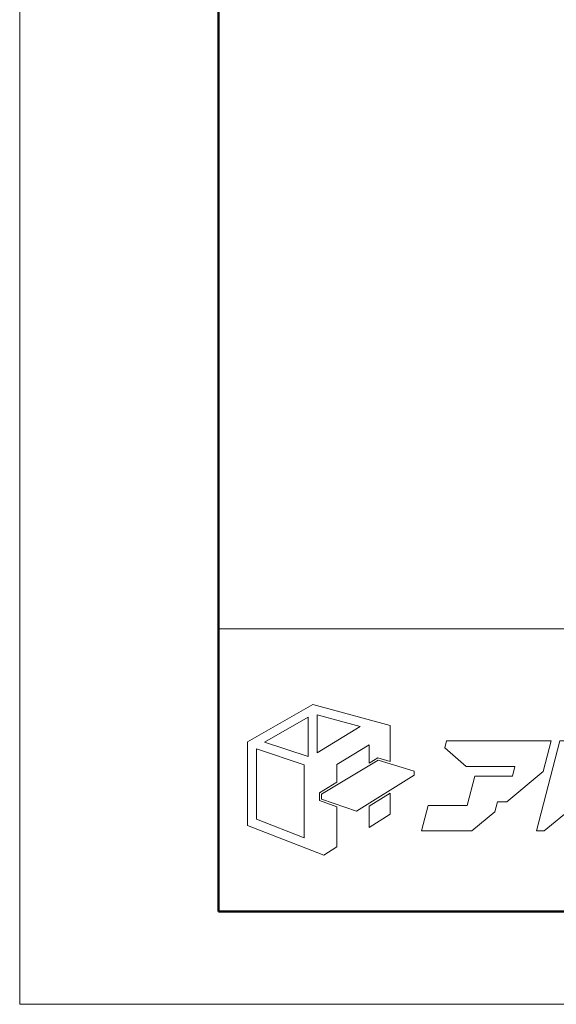
# Model space of a CAD drawing. Units: inches. Extents: x 0 to 840, y 0 to 594.
# Drawn here: x 0 to 81, y 0 to 148 of the extents above; entities that cross this region are included whole.
import ezdxf

# ---------------------------------------------------------------- set-up
doc = ezdxf.new("R2010")
doc.units = ezdxf.units.IN
doc.header["$MEASUREMENT"] = 0
doc.layers.get('DEFPOINTS').update_dxf_attribs({"lineweight": 9})
doc.layers.add('枠', color=7, linetype='Continuous', lineweight=20)
doc.layers.add('ﾚｲﾔｰ1', color=7, linetype='Continuous', lineweight=18)

# ---------------------------------------------------------------- blocks, each defined once
blk = doc.blocks.new('A$C8a816b80')
at = {"layer": '枠', "lineweight": 15}
for points in [[(24.59, 23.75), (26.51, 23.18), (26.51, 28.74), (14.57, 32.02), (4.45, 26.24), (4.45, 13.29), (16.27, 8.69), (18.29, 9.98), (18.29, 16.2), (15.57, 17.14), (15.57, 18.35), (18.29, 19.98), (18.29, 22.74), (23.27, 25.76), (23.27, 22.96)], [(7.11, 26.2), (13.83, 30.06), (13.83, 23.99)], [(15.25, 30.4), (21.87, 28.6), (15.25, 24.52)], [(50.62, 26.37), (35.22, 26.37), (34.95, 25.33), (38.29, 22.41), (45.81, 22.41), (45.42, 20.92), (44.15, 20.92), (44.15, 20.93), (39.61, 20.93), (38.42, 16.41), (32.41, 16.41), (31.37, 12.45), (39.15, 12.45), (42.7, 15.41), (43.11, 16.96), (44.56, 16.96), (50.16, 21.63), (51.4, 26.37), (50.62, 26.37)], [(57.31, 26.37), (52.76, 26.37), (49.12, 12.45), (50.35, 12.45), (54.59, 15.99)], [(5.85, 14.25), (5.85, 25.17), (13.24, 22.7), (13.24, 11.38)], [(30.24, 21.06), (21.33, 15.5), (15.92, 17.38), (15.92, 18.16), (24.64, 23.38), (30.24, 21.72)], [(23.27, 16.29), (23.27, 12.97), (26.51, 15.07), (26.51, 18.3)]]:
    blk.add_lwpolyline(points, close=True, dxfattribs=at)
at = {"layer": 'ﾚｲﾔｰ1', "color": 7, "linetype": 'Continuous'}
blk.add_lwpolyline([(0, 0), (147.43, 0), (147.43, 43.72), (0, 43.72)], close=True, dxfattribs=at)

msp = doc.modelspace()

# ---------------------------------------------------------------- linework, layer by layer
at = {"layer": 'DEFPOINTS', "color": 7}
msp.add_lwpolyline([(0, 0), (840, 0), (840, 594), (0, 594)], close=True, dxfattribs=at)
at = {"layer": '枠', "linetype": 'Continuous', "lineweight": 50}
for p, q in [((30, 580), (30, 73.7)), ((30, 73.7), (30, 14)), ((30, 14), (826, 14))]:
    msp.add_line(p, q, dxfattribs=at)
at = {"layer": '枠', "linetype": 'Continuous'}
msp.add_line((30, 56.64), (826, 56.64), dxfattribs=at)

# ---------------------------------------------------------------- block references
at = {"xscale": 0.9752996755896395, "yscale": 0.9752996755896395, "zscale": 0.9752996755896395}
msp.add_blockref('A$C8a816b80', (30, 14), dxfattribs=at)

doc.saveas('drawing.dxf')
